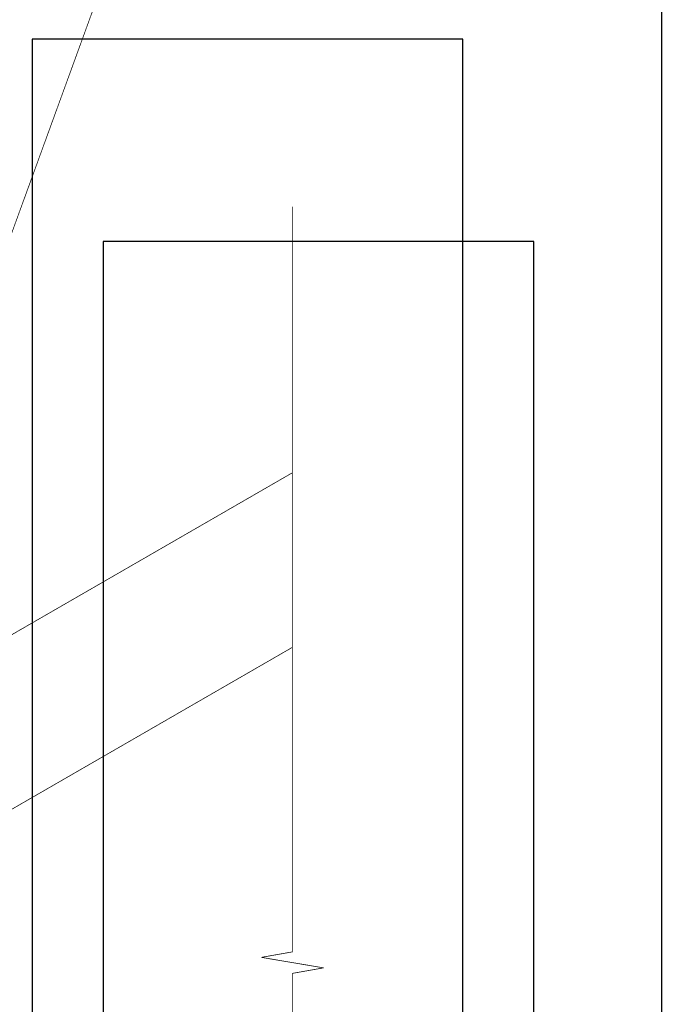
# Model space of a CAD drawing. Extents: x 0.3 to 8, y 0.6 to 11.4.
# Drawn here: x 5.2 to 7.1, y 5.7 to 8.6 of the extents above; entities that cross this region are included whole.
import ezdxf

# ---------------------------------------------------------------- set-up
doc = ezdxf.new("R2010")
doc.units = 0
doc.header["$MEASUREMENT"] = 0

msp = doc.modelspace()

# ---------------------------------------------------------------- linework, layer by layer
at = {"color": 0}
for points, const_width in [([(7.09415, 11.3765), (7.09415, 0.594021)], 0.003333), ([(4.41147, 5.80203), (6.11846, 10.4919)], 0.002129), ([(6.01228, 8.01747), (6.01228, 5.83344)], 0.002129), ([(6.01228, 8.01747), (6.01228, 5.83344)], 0.002129), ([(6.01228, 7.23785), (4.64721, 6.44976)], 0.002129), ([(4.41147, 5.80203), (6.01233, 6.72624)], 0.002129), ([(6.01228, 5.8335), (5.92097, 5.81739)], 0.002129), ([(5.92097, 5.81739), (6.10364, 5.78662)], 0.002129), ([(6.10364, 5.78662), (6.01228, 5.77051)], 0.002129), ([(6.01228, 3.58658), (6.01228, 5.77056)], 0.002129), ([(6.01228, 5.77051), (6.01228, 3.58653)], 0.002129)]:
    msp.add_lwpolyline(points, dxfattribs=dict(at, const_width=const_width))
at = {"color": 7}
for points in [[(5.24986, 4.57368), (6.51151, 4.57368), (6.51151, 8.50868), (5.24986, 8.50868), (5.24986, 4.57368)], [(5.45749, 3.98068), (6.71915, 3.98068), (6.71915, 7.91569), (5.45749, 7.91569), (5.45749, 3.98068)]]:
    msp.add_lwpolyline(points, close=True, dxfattribs=at)

doc.saveas('drawing.dxf')
